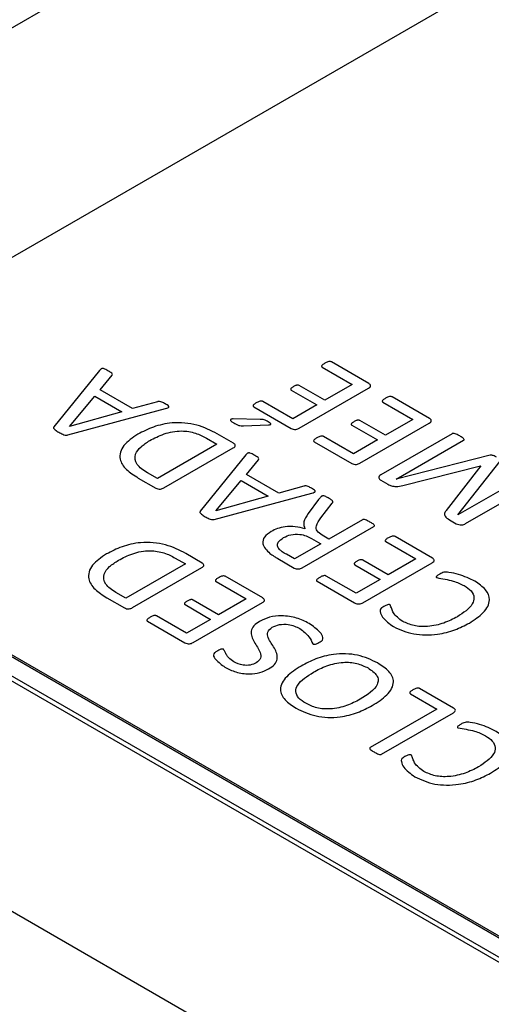
# Model space of a CAD drawing. Extents: x 1.4 to 30.7, y 3.6 to 20.4.
# Drawn here: x 22.8 to 22.9, y 19.9 to 20 of the extents above; entities that cross this region are included whole.
import ezdxf

# ---------------------------------------------------------------- set-up
doc = ezdxf.new("R2010")
doc.units = 0
doc.header["$MEASUREMENT"] = 0
doc.layers.get('0').update_dxf_attribs({"linetype": 'CONTINUOUS'})

msp = doc.modelspace()

# ---------------------------------------------------------------- linework, layer by layer
at = {"color": 7, "linetype": 'Continuous'}
for p, q in [((22.71524, 19.95295), (23.03393, 20.13693)), ((22.87445, 20.01436), (22.7507, 19.94293)), ((22.98063, 19.79975), (22.71524, 19.95295)), ((22.97785, 19.79813), (22.71523, 19.94974)), ((22.97884, 19.79823), (22.71621, 19.94984)), ((22.79915, 19.94921), (22.79312, 19.94172)), ((22.8287, 19.94965), (22.83268, 19.94735)), ((22.83489, 19.94747), (22.82992, 19.95034)), ((22.79923, 19.94662), (22.80083, 19.94857)), ((22.80353, 19.94414), (22.79923, 19.94662)), ((22.8246, 19.94659), (22.82798, 19.94464)), ((22.82565, 19.94154), (22.83485, 19.94685)), ((22.82904, 19.94525), (22.82566, 19.9472)), ((22.83268, 19.94735), (22.82904, 19.94525)), ((22.79518, 19.94178), (22.79853, 19.9458)), ((22.79853, 19.9458), (22.80213, 19.94372)), ((22.84293, 19.94283), (22.83796, 19.9457)), ((22.79494, 19.94066), (22.80791, 19.94414)), ((22.80683, 19.94506), (22.80353, 19.94414)), ((22.81961, 19.94439), (22.82458, 19.94152)), ((22.82479, 19.9428), (22.82081, 19.9451)), ((22.82798, 19.94464), (22.82479, 19.9428)), ((22.83674, 19.94501), (22.84071, 19.94271)), ((22.80213, 19.94372), (22.79519, 19.94177)), ((22.82047, 19.94272), (22.81687, 19.94278)), ((22.84071, 19.94271), (22.83707, 19.94061)), ((22.79519, 19.94177), (22.79518, 19.94178)), ((22.81826, 19.94186), (22.82155, 19.94198)), ((22.83264, 19.94195), (22.83601, 19.94)), ((22.83369, 19.9369), (22.84289, 19.94222)), ((22.83707, 19.94061), (22.8337, 19.94256)), ((22.81337, 19.94021), (22.81471, 19.93943)), ((22.81694, 19.93955), (22.81476, 19.9408)), ((22.83283, 19.93816), (22.82885, 19.94046)), ((22.84592, 19.94081), (22.83648, 19.93536)), ((22.81471, 19.93943), (22.80683, 19.93488)), ((22.80769, 19.93363), (22.81689, 19.93894)), ((22.82764, 19.93975), (22.83261, 19.93688)), ((22.83601, 19.94), (22.83283, 19.93816)), ((22.8385, 19.93478), (22.84744, 19.93994)), ((22.81856, 19.938), (22.81253, 19.93052)), ((22.85095, 19.93796), (22.83851, 19.93477)), ((22.81864, 19.93541), (22.82024, 19.93736)), ((22.8394, 19.93395), (22.8497, 19.93656)), ((22.84974, 19.93654), (22.84515, 19.93061)), ((22.84668, 19.93006), (22.85229, 19.93718)), ((22.8497, 19.93656), (22.84974, 19.93654)), ((22.8043, 19.93494), (22.80662, 19.9336)), ((22.80683, 19.93488), (22.80551, 19.93564)), ((22.82295, 19.93293), (22.81864, 19.93541)), ((22.85563, 19.93521), (22.84669, 19.93005)), ((22.68878, 19.93448), (22.95141, 19.78286)), ((22.81459, 19.93057), (22.81794, 19.93459)), ((22.81794, 19.93459), (22.82154, 19.93252)), ((22.82625, 19.93386), (22.82295, 19.93293)), ((22.83649, 19.93465), (22.83742, 19.93411)), ((22.83851, 19.93477), (22.8385, 19.93478)), ((22.8477, 19.92889), (22.85714, 19.93434)), ((22.7507, 19.93272), (22.94516, 19.82047)), ((22.7507, 19.93248), (22.94516, 19.82022)), ((22.81435, 19.92945), (22.82732, 19.93294)), ((22.82154, 19.93252), (22.8146, 19.93057)), ((22.82821, 19.93207), (22.82685, 19.93021)), ((22.82853, 19.92964), (22.83003, 19.93161)), ((22.8146, 19.93057), (22.81459, 19.93057)), ((22.84669, 19.93005), (22.84668, 19.93006)), ((22.82603, 19.92303), (22.83554, 19.92852)), ((22.83402, 19.92939), (22.82957, 19.92683)), ((22.84559, 19.92939), (22.84648, 19.92888)), ((22.82957, 19.92683), (22.82869, 19.92734)), ((22.84332, 19.92432), (22.83835, 19.92719)), ((22.82851, 19.92621), (22.82503, 19.9242)), ((22.82727, 19.92693), (22.82851, 19.92621)), ((22.83712, 19.9265), (22.8411, 19.9242)), ((22.81277, 19.92366), (22.8106, 19.92492)), ((22.82503, 19.9242), (22.82396, 19.92482)), ((22.81055, 19.92355), (22.80266, 19.91899)), ((22.80352, 19.91774), (22.81272, 19.92305)), ((22.80921, 19.92432), (22.81055, 19.92355)), ((22.8228, 19.92426), (22.82497, 19.923)), ((22.83302, 19.92343), (22.8364, 19.92149)), ((22.83407, 19.91839), (22.84327, 19.9237)), ((22.83746, 19.9221), (22.83409, 19.92405)), ((22.8411, 19.9242), (22.83746, 19.9221)), ((22.8208, 19.91903), (22.81583, 19.9219)), ((22.83321, 19.91965), (22.82924, 19.92194)), ((22.81461, 19.9212), (22.81859, 19.91891)), ((22.82803, 19.92124), (22.833, 19.91837)), ((22.8364, 19.92149), (22.83321, 19.91965)), ((22.80266, 19.91899), (22.80134, 19.91976)), ((22.80014, 19.91905), (22.80246, 19.91771)), ((22.81051, 19.91814), (22.81389, 19.91619)), ((22.81156, 19.9131), (22.82076, 19.91841)), ((22.81495, 19.91681), (22.81157, 19.91875)), ((22.81859, 19.91891), (22.81495, 19.91681)), ((22.8107, 19.91436), (22.80672, 19.91665)), ((22.80552, 19.91595), (22.81049, 19.91308)), ((22.81389, 19.91619), (22.8107, 19.91436)), ((22.84039, 19.90632), (22.84391, 19.90429)), ((22.84613, 19.90441), (22.84161, 19.90702)), ((22.84391, 19.90429), (22.83507, 19.89918)), ((22.83658, 19.89831), (22.84609, 19.90379))]:
    msp.add_line(p, q, dxfattribs=at)
for points, knots in [([(22.80027, 19.94917), (22.8001, 19.94928), (22.7999, 19.94941), (22.7996, 19.94947), (22.7995, 19.94947), (22.79941, 19.94944), (22.79927, 19.94936), (22.7992, 19.94928), (22.79915, 19.94921)], [0, 0, 0, 0, 0.4992014, 0.5619501, 0.6247886, 0.6872225, 0.7503878, 1, 1, 1, 1]), ([(22.80083, 19.94857), (22.80086, 19.94864), (22.80091, 19.94878), (22.8006, 19.94897), (22.8004, 19.94909), (22.80027, 19.94917)], [0, 0, 0, 0, 0.275341, 0.556806, 1, 1, 1, 1]), ([(22.82904, 19.95016), (22.82892, 19.95008), (22.82873, 19.94998), (22.82861, 19.94981), (22.82862, 19.94971), (22.82867, 19.94967), (22.8287, 19.94965)], [0, 0, 0, 0, 0.500835, 0.750299, 0.875471, 1, 1, 1, 1]), ([(22.82992, 19.95034), (22.82989, 19.95036), (22.82982, 19.95039), (22.82964, 19.9504), (22.82935, 19.95033), (22.82917, 19.95023), (22.82904, 19.95016)], [0, 0, 0, 0, 0.124989, 0.249817, 0.499525, 1, 1, 1, 1]), ([(22.82489, 19.94706), (22.82477, 19.94699), (22.82463, 19.94691), (22.82453, 19.94678), (22.82451, 19.94671), (22.82453, 19.94664), (22.82458, 19.9466), (22.8246, 19.94659)], [0, 0, 0, 0, 0.500041, 0.625176, 0.75012, 0.875469, 1, 1, 1, 1]), ([(22.82566, 19.9472), (22.82563, 19.94721), (22.82558, 19.94724), (22.82546, 19.94726), (22.82535, 19.94725), (22.82513, 19.9472), (22.825, 19.94712), (22.82489, 19.94706)], [0, 0, 0, 0, 0.1250433, 0.2499116, 0.3748777, 0.5000688, 1, 1, 1, 1]), ([(22.83485, 19.94685), (22.83493, 19.9469), (22.83508, 19.947), (22.83515, 19.94719), (22.83506, 19.94735), (22.83495, 19.94743), (22.83489, 19.94747)], [0, 0, 0, 0, 0.280311, 0.55811, 0.779148, 1, 1, 1, 1]), ([(22.83708, 19.94552), (22.83696, 19.94544), (22.83677, 19.94534), (22.83665, 19.94517), (22.83666, 19.94507), (22.83671, 19.94503), (22.83674, 19.94501)], [0, 0, 0, 0, 0.500835, 0.750299, 0.875471, 1, 1, 1, 1]), ([(22.83796, 19.9457), (22.83793, 19.94572), (22.83786, 19.94575), (22.83768, 19.94576), (22.83739, 19.94569), (22.8372, 19.94559), (22.83708, 19.94552)], [0, 0, 0, 0, 0.124989, 0.249817, 0.499525, 1, 1, 1, 1]), ([(22.80787, 19.94478), (22.80773, 19.94487), (22.80751, 19.94499), (22.80719, 19.9451), (22.80698, 19.9451), (22.80688, 19.94507), (22.80683, 19.94506)], [0, 0, 0, 0, 0.500973, 0.749869, 0.8746765, 1, 1, 1, 1]), ([(22.80791, 19.94414), (22.80803, 19.94417), (22.8082, 19.94422), (22.80835, 19.94432), (22.80837, 19.94439), (22.80827, 19.94457), (22.80806, 19.94468), (22.80787, 19.94478)], [0, 0, 0, 0, 0.250317, 0.375149, 0.437843, 0.500538, 1, 1, 1, 1]), ([(22.81995, 19.94491), (22.81983, 19.94483), (22.81966, 19.94472), (22.8195, 19.94456), (22.81953, 19.94445), (22.81958, 19.94441), (22.81961, 19.94439)], [0, 0, 0, 0, 0.500554, 0.750202, 0.875503, 1, 1, 1, 1]), ([(22.82081, 19.9451), (22.82078, 19.94511), (22.82071, 19.94514), (22.82054, 19.94515), (22.82026, 19.94507), (22.82008, 19.94497), (22.81995, 19.94491)], [0, 0, 0, 0, 0.125042, 0.249896, 0.499267, 1, 1, 1, 1]), ([(22.81687, 19.94278), (22.81682, 19.94278), (22.81671, 19.94277), (22.81659, 19.94273), (22.81654, 19.94269), (22.81652, 19.94264), (22.81655, 19.94255), (22.81669, 19.94241), (22.81686, 19.9423), (22.81697, 19.94224)], [0, 0, 0, 0, 0.1248997, 0.249995, 0.296249, 0.3438622, 0.437933, 0.6253504, 1, 1, 1, 1]), ([(22.82154, 19.9424), (22.82137, 19.9425), (22.82108, 19.94268), (22.82066, 19.94271), (22.82047, 19.94272)], [0, 0, 0, 0, 0.561838, 1, 1, 1, 1]), ([(22.84289, 19.94222), (22.84296, 19.94226), (22.84312, 19.94236), (22.84318, 19.94255), (22.8431, 19.94271), (22.84299, 19.94279), (22.84293, 19.94283)], [0, 0, 0, 0, 0.280311, 0.55811, 0.779148, 1, 1, 1, 1]), ([(22.79312, 19.94172), (22.7931, 19.94169), (22.79305, 19.94162), (22.79309, 19.94147), (22.79334, 19.94127), (22.7936, 19.94111), (22.79378, 19.94101)], [0, 0, 0, 0, 0.125055, 0.249698, 0.499186, 1, 1, 1, 1]), ([(22.81476, 19.9408), (22.81392, 19.94124), (22.81224, 19.94211), (22.80895, 19.94242), (22.80622, 19.94177), (22.80491, 19.94109), (22.80425, 19.94075)], [0, 0, 0, 0, 0.280679, 0.558648, 0.778907, 1, 1, 1, 1]), ([(22.81697, 19.94224), (22.81717, 19.94212), (22.81745, 19.94195), (22.81792, 19.94185), (22.81815, 19.94185), (22.81826, 19.94186)], [0, 0, 0, 0, 0.559931, 0.77981, 1, 1, 1, 1]), ([(22.82155, 19.94198), (22.82165, 19.94199), (22.82175, 19.942), (22.82185, 19.94204), (22.82188, 19.94207), (22.82189, 19.9421), (22.82188, 19.94215), (22.82177, 19.94227), (22.82163, 19.94235), (22.82154, 19.9424)], [0, 0, 0, 0, 0.248885, 0.296087, 0.343234, 0.390548, 0.437338, 0.624772, 1, 1, 1, 1]), ([(22.82458, 19.94152), (22.82467, 19.94148), (22.82485, 19.9414), (22.82518, 19.94137), (22.82545, 19.94144), (22.82559, 19.94151), (22.82565, 19.94154)], [0, 0, 0, 0, 0.279747, 0.559664, 0.77988, 1, 1, 1, 1]), ([(22.83292, 19.94242), (22.83281, 19.94235), (22.83267, 19.94227), (22.83257, 19.94214), (22.83255, 19.94207), (22.83256, 19.942), (22.83261, 19.94196), (22.83264, 19.94195)], [0, 0, 0, 0, 0.500041, 0.625176, 0.75012, 0.875469, 1, 1, 1, 1]), ([(22.8337, 19.94256), (22.83367, 19.94257), (22.83361, 19.9426), (22.8335, 19.94262), (22.83338, 19.94261), (22.83317, 19.94256), (22.83303, 19.94248), (22.83292, 19.94242)], [0, 0, 0, 0, 0.125043, 0.249912, 0.374878, 0.500069, 1, 1, 1, 1]), ([(22.79378, 19.94101), (22.79394, 19.94092), (22.79419, 19.94078), (22.79453, 19.94064), (22.79477, 19.94062), (22.79488, 19.94065), (22.79494, 19.94066)], [0, 0, 0, 0, 0.500726, 0.750294, 0.874887, 1, 1, 1, 1]), ([(22.80425, 19.94075), (22.80355, 19.94027), (22.80214, 19.93934), (22.80162, 19.93754), (22.8026, 19.93602), (22.80373, 19.9353), (22.8043, 19.93494)], [0, 0, 0, 0, 0.280439, 0.558893, 0.778999, 1, 1, 1, 1]), ([(22.80583, 19.93991), (22.80643, 19.94022), (22.80762, 19.94086), (22.80987, 19.94131), (22.81196, 19.94096), (22.8129, 19.94046), (22.81337, 19.94021)], [0, 0, 0, 0, 0.2811495, 0.5598471, 0.7791642, 1, 1, 1, 1]), ([(22.82799, 19.94027), (22.82787, 19.94019), (22.82769, 19.94008), (22.82754, 19.93992), (22.82756, 19.93981), (22.82762, 19.93977), (22.82764, 19.93975)], [0, 0, 0, 0, 0.500554, 0.750202, 0.875503, 1, 1, 1, 1]), ([(22.82885, 19.94046), (22.82882, 19.94047), (22.82875, 19.9405), (22.82857, 19.94051), (22.8283, 19.94043), (22.82811, 19.94033), (22.82799, 19.94027)], [0, 0, 0, 0, 0.125042, 0.249896, 0.499267, 1, 1, 1, 1]), ([(22.84694, 19.94052), (22.84679, 19.9406), (22.84656, 19.94072), (22.84626, 19.94084), (22.84608, 19.94086), (22.84598, 19.94084), (22.84594, 19.94082), (22.84592, 19.94081)], [0, 0, 0, 0, 0.500231, 0.750372, 0.874734, 0.937313, 1, 1, 1, 1]), ([(22.84744, 19.93994), (22.84747, 19.93996), (22.84752, 19.94), (22.84751, 19.94006), (22.84747, 19.94015), (22.84728, 19.94031), (22.84707, 19.94043), (22.84694, 19.94052)], [0, 0, 0, 0, 0.124265, 0.186798, 0.249719, 0.499701, 1, 1, 1, 1]), ([(22.80551, 19.93564), (22.80498, 19.93599), (22.80392, 19.93668), (22.80375, 19.93803), (22.80459, 19.93911), (22.80541, 19.93964), (22.80583, 19.93991)], [0, 0, 0, 0, 0.280193, 0.558374, 0.778818, 1, 1, 1, 1]), ([(22.81689, 19.93894), (22.81696, 19.93898), (22.81712, 19.93908), (22.81719, 19.93927), (22.8171, 19.93943), (22.81699, 19.93951), (22.81694, 19.93955)], [0, 0, 0, 0, 0.280329, 0.557938, 0.779095, 1, 1, 1, 1]), ([(22.81968, 19.93796), (22.81951, 19.93808), (22.81931, 19.93821), (22.81901, 19.93827), (22.81891, 19.93826), (22.81882, 19.93824), (22.81869, 19.93816), (22.81861, 19.93807), (22.81856, 19.938)], [0, 0, 0, 0, 0.499201, 0.56195, 0.624789, 0.687223, 0.750388, 1, 1, 1, 1]), ([(22.82024, 19.93736), (22.82027, 19.93743), (22.82032, 19.93757), (22.82001, 19.93776), (22.81981, 19.93789), (22.81968, 19.93796)], [0, 0, 0, 0, 0.275341, 0.556806, 1, 1, 1, 1]), ([(22.85183, 19.93769), (22.85169, 19.93777), (22.8515, 19.93788), (22.85118, 19.93798), (22.85103, 19.93797), (22.85095, 19.93796)], [0, 0, 0, 0, 0.561475, 0.781508, 1, 1, 1, 1]), ([(22.83261, 19.93688), (22.8327, 19.93684), (22.83288, 19.93676), (22.83322, 19.93673), (22.83349, 19.9368), (22.83362, 19.93687), (22.83369, 19.9369)], [0, 0, 0, 0, 0.2797473, 0.5596641, 0.7798799, 1, 1, 1, 1]), ([(22.83648, 19.93536), (22.83639, 19.93531), (22.83623, 19.93519), (22.83616, 19.93497), (22.83628, 19.93478), (22.83642, 19.93469), (22.83649, 19.93465)], [0, 0, 0, 0, 0.279936, 0.558958, 0.779014, 1, 1, 1, 1]), ([(22.80662, 19.9336), (22.80671, 19.93356), (22.80689, 19.93348), (22.80722, 19.93345), (22.80749, 19.93352), (22.80762, 19.93359), (22.80769, 19.93363)], [0, 0, 0, 0, 0.279878, 0.559556, 0.779639, 1, 1, 1, 1]), ([(22.82728, 19.93358), (22.82714, 19.93366), (22.82692, 19.93379), (22.8266, 19.93389), (22.82639, 19.93389), (22.82629, 19.93387), (22.82625, 19.93386)], [0, 0, 0, 0, 0.500973, 0.749869, 0.874677, 1, 1, 1, 1]), ([(22.82732, 19.93294), (22.82744, 19.93297), (22.82761, 19.93301), (22.82776, 19.93311), (22.82778, 19.93319), (22.82768, 19.93336), (22.82747, 19.93348), (22.82728, 19.93358)], [0, 0, 0, 0, 0.2503175, 0.3751486, 0.4378431, 0.5005384, 1, 1, 1, 1]), ([(22.83742, 19.93411), (22.83757, 19.93403), (22.83787, 19.93387), (22.83861, 19.93378), (22.8391, 19.93389), (22.8394, 19.93395)], [0, 0, 0, 0, 0.2807867, 0.5598639, 1, 1, 1, 1]), ([(22.82862, 19.93251), (22.82853, 19.93243), (22.82837, 19.93229), (22.82826, 19.93214), (22.82821, 19.93207)], [0, 0, 0, 0, 0.559158, 1, 1, 1, 1]), ([(22.82961, 19.93223), (22.82946, 19.93231), (22.82925, 19.93243), (22.82897, 19.93255), (22.82882, 19.93257), (22.82872, 19.93256), (22.82866, 19.93253), (22.82862, 19.93251)], [0, 0, 0, 0, 0.500495, 0.750244, 0.813039, 0.875587, 1, 1, 1, 1]), ([(22.83003, 19.93161), (22.83008, 19.93167), (22.83018, 19.9318), (22.82995, 19.93203), (22.82974, 19.93216), (22.82961, 19.93223)], [0, 0, 0, 0, 0.278537, 0.557567, 1, 1, 1, 1]), ([(22.81253, 19.93052), (22.81251, 19.93048), (22.81246, 19.93042), (22.8125, 19.93027), (22.81275, 19.93006), (22.81301, 19.92991), (22.81319, 19.92981)], [0, 0, 0, 0, 0.1250552, 0.2496978, 0.499186, 1, 1, 1, 1]), ([(22.81319, 19.92981), (22.81335, 19.92971), (22.8136, 19.92957), (22.81394, 19.92943), (22.81419, 19.92942), (22.8143, 19.92944), (22.81435, 19.92945)], [0, 0, 0, 0, 0.5007261, 0.7502938, 0.8748873, 1, 1, 1, 1]), ([(22.82685, 19.93021), (22.82658, 19.92985), (22.82609, 19.9292), (22.8263, 19.92851), (22.8264, 19.92821)], [0, 0, 0, 0, 0.5621728, 1, 1, 1, 1]), ([(22.82869, 19.92734), (22.82843, 19.92752), (22.82791, 19.92788), (22.82785, 19.92876), (22.82827, 19.9293), (22.82853, 19.92964)], [0, 0, 0, 0, 0.279352, 0.558392, 1, 1, 1, 1]), ([(22.84515, 19.93061), (22.84506, 19.93049), (22.84488, 19.93026), (22.84496, 19.92979), (22.84535, 19.92954), (22.84559, 19.92939)], [0, 0, 0, 0, 0.281167, 0.560331, 1, 1, 1, 1]), ([(22.8264, 19.92821), (22.82598, 19.92831), (22.82514, 19.92851), (22.82384, 19.92851), (22.82273, 19.92826), (22.8222, 19.92798), (22.82194, 19.92784)], [0, 0, 0, 0, 0.280426, 0.559869, 0.779729, 1, 1, 1, 1]), ([(22.83503, 19.9291), (22.83488, 19.92918), (22.83466, 19.9293), (22.83436, 19.92942), (22.83418, 19.92944), (22.83408, 19.92942), (22.83404, 19.9294), (22.83402, 19.92939)], [0, 0, 0, 0, 0.500274, 0.750346, 0.87476, 0.9373, 1, 1, 1, 1]), ([(22.83554, 19.92852), (22.83557, 19.92854), (22.83562, 19.92858), (22.83562, 19.92864), (22.83557, 19.92873), (22.83538, 19.92889), (22.83517, 19.92902), (22.83503, 19.9291)], [0, 0, 0, 0, 0.12424, 0.186778, 0.249694, 0.499709, 1, 1, 1, 1]), ([(22.84648, 19.92888), (22.84658, 19.92883), (22.84678, 19.92874), (22.84715, 19.9287), (22.84748, 19.92877), (22.84763, 19.92885), (22.8477, 19.92889)], [0, 0, 0, 0, 0.279812, 0.55945, 0.779389, 1, 1, 1, 1]), ([(22.82194, 19.92784), (22.8216, 19.92761), (22.82093, 19.92715), (22.82066, 19.92603), (22.82134, 19.92535), (22.82175, 19.92493)], [0, 0, 0, 0, 0.280808, 0.560727, 1, 1, 1, 1]), ([(22.82304, 19.92547), (22.82292, 19.92562), (22.82269, 19.92592), (22.82282, 19.92652), (22.82329, 19.92684), (22.82358, 19.92704)], [0, 0, 0, 0, 0.2808155, 0.5604428, 1, 1, 1, 1]), ([(22.82358, 19.92704), (22.82388, 19.92719), (22.82449, 19.92748), (22.82565, 19.92752), (22.82659, 19.92729), (22.82705, 19.92705), (22.82727, 19.92693)], [0, 0, 0, 0, 0.280212, 0.558533, 0.778953, 1, 1, 1, 1]), ([(22.83747, 19.927), (22.83734, 19.92693), (22.83716, 19.92683), (22.83703, 19.92666), (22.83705, 19.92656), (22.8371, 19.92652), (22.83712, 19.9265)], [0, 0, 0, 0, 0.500835, 0.750299, 0.875471, 1, 1, 1, 1]), ([(22.83835, 19.92719), (22.83831, 19.92721), (22.83824, 19.92724), (22.83806, 19.92725), (22.83778, 19.92718), (22.83759, 19.92707), (22.83747, 19.927)], [0, 0, 0, 0, 0.124989, 0.249817, 0.499525, 1, 1, 1, 1]), ([(22.8106, 19.92492), (22.80976, 19.92536), (22.80808, 19.92623), (22.80479, 19.92654), (22.80205, 19.92589), (22.80074, 19.9252), (22.80009, 19.92486)], [0, 0, 0, 0, 0.280679, 0.558648, 0.778907, 1, 1, 1, 1]), ([(22.80009, 19.92486), (22.79938, 19.92439), (22.79798, 19.92345), (22.79746, 19.92166), (22.79844, 19.92013), (22.79957, 19.91941), (22.80014, 19.91905)], [0, 0, 0, 0, 0.280439, 0.558893, 0.778999, 1, 1, 1, 1]), ([(22.80166, 19.92402), (22.80226, 19.92434), (22.80345, 19.92497), (22.8057, 19.92542), (22.8078, 19.92507), (22.80874, 19.92457), (22.80921, 19.92432)], [0, 0, 0, 0, 0.28115, 0.559847, 0.779164, 1, 1, 1, 1]), ([(22.82175, 19.92493), (22.82194, 19.9248), (22.82227, 19.92457), (22.82264, 19.92435), (22.8228, 19.92426)], [0, 0, 0, 0, 0.560025, 1, 1, 1, 1]), ([(22.82396, 19.92482), (22.82376, 19.92493), (22.82341, 19.92513), (22.82315, 19.92536), (22.82304, 19.92547)], [0, 0, 0, 0, 0.560331, 1, 1, 1, 1]), ([(22.80134, 19.91976), (22.80081, 19.9201), (22.79976, 19.92079), (22.79958, 19.92214), (22.80042, 19.92322), (22.80125, 19.92375), (22.80166, 19.92402)], [0, 0, 0, 0, 0.280193, 0.558374, 0.778818, 1, 1, 1, 1]), ([(22.81272, 19.92305), (22.8128, 19.9231), (22.81295, 19.92319), (22.81302, 19.92338), (22.81294, 19.92354), (22.81283, 19.92362), (22.81277, 19.92366)], [0, 0, 0, 0, 0.280329, 0.557938, 0.779095, 1, 1, 1, 1]), ([(22.83331, 19.9239), (22.8332, 19.92384), (22.83305, 19.92376), (22.83295, 19.92363), (22.83293, 19.92356), (22.83295, 19.92349), (22.833, 19.92345), (22.83302, 19.92343)], [0, 0, 0, 0, 0.500041, 0.625176, 0.75012, 0.875469, 1, 1, 1, 1]), ([(22.83409, 19.92405), (22.83406, 19.92406), (22.834, 19.92409), (22.83388, 19.92411), (22.83377, 19.9241), (22.83356, 19.92405), (22.83342, 19.92397), (22.83331, 19.9239)], [0, 0, 0, 0, 0.125043, 0.249912, 0.374878, 0.500069, 1, 1, 1, 1]), ([(22.84327, 19.9237), (22.84335, 19.92375), (22.84351, 19.92385), (22.84357, 19.92404), (22.84349, 19.9242), (22.84337, 19.92428), (22.84332, 19.92432)], [0, 0, 0, 0, 0.280311, 0.55811, 0.779148, 1, 1, 1, 1]), ([(22.81583, 19.9219), (22.8158, 19.92191), (22.81573, 19.92194), (22.81555, 19.92196), (22.81526, 19.92189), (22.81508, 19.92178), (22.81495, 19.92171)], [0, 0, 0, 0, 0.124989, 0.249817, 0.499525, 1, 1, 1, 1]), ([(22.82497, 19.923), (22.82506, 19.92296), (22.82524, 19.92289), (22.82557, 19.92286), (22.82584, 19.92293), (22.82597, 19.923), (22.82603, 19.92303)], [0, 0, 0, 0, 0.279937, 0.559649, 0.779544, 1, 1, 1, 1]), ([(22.82837, 19.92176), (22.82826, 19.92168), (22.82808, 19.92157), (22.82793, 19.92141), (22.82795, 19.9213), (22.828, 19.92126), (22.82803, 19.92124)], [0, 0, 0, 0, 0.500554, 0.750202, 0.875503, 1, 1, 1, 1]), ([(22.82924, 19.92194), (22.8292, 19.92196), (22.82913, 19.92199), (22.82896, 19.922), (22.82869, 19.92192), (22.8285, 19.92182), (22.82837, 19.92176)], [0, 0, 0, 0, 0.125042, 0.249896, 0.499267, 1, 1, 1, 1]), ([(22.8443, 19.9222), (22.84418, 19.92213), (22.844, 19.92202), (22.84384, 19.92189), (22.84381, 19.92182), (22.84382, 19.92177), (22.84386, 19.92174), (22.84389, 19.92172)], [0, 0, 0, 0, 0.500713, 0.750449, 0.812974, 0.87564, 1, 1, 1, 1]), ([(22.84895, 19.92124), (22.84826, 19.92158), (22.84722, 19.92209), (22.84583, 19.92238), (22.84517, 19.92247), (22.8447, 19.92244), (22.84446, 19.92229), (22.8443, 19.9222)], [0, 0, 0, 0, 0.499798, 0.750284, 0.812981, 0.875172, 1, 1, 1, 1]), ([(22.81495, 19.92171), (22.81483, 19.92164), (22.81464, 19.92153), (22.81452, 19.92137), (22.81453, 19.92126), (22.81458, 19.92122), (22.81461, 19.9212)], [0, 0, 0, 0, 0.500835, 0.750299, 0.875471, 1, 1, 1, 1]), ([(22.84389, 19.92172), (22.84425, 19.92165), (22.84499, 19.92152), (22.8463, 19.92126), (22.84707, 19.92089), (22.84754, 19.92066)], [0, 0, 0, 0, 0.279276, 0.560161, 1, 1, 1, 1]), ([(22.84754, 19.92066), (22.84787, 19.92044), (22.84854, 19.91999), (22.84893, 19.91911), (22.84856, 19.91782), (22.84742, 19.91706), (22.84662, 19.91653)], [0, 0, 0, 0, 0.187208, 0.373902, 0.560799, 1, 1, 1, 1]), ([(22.84821, 19.9157), (22.84889, 19.91614), (22.85025, 19.91702), (22.8511, 19.91865), (22.85052, 19.92018), (22.84947, 19.92089), (22.84895, 19.92124)], [0, 0, 0, 0, 0.28083, 0.560002, 0.779628, 1, 1, 1, 1]), ([(22.8108, 19.91861), (22.81068, 19.91855), (22.81054, 19.91846), (22.81044, 19.91834), (22.81042, 19.91827), (22.81044, 19.9182), (22.81049, 19.91816), (22.81051, 19.91814)], [0, 0, 0, 0, 0.500041, 0.625176, 0.75012, 0.875469, 1, 1, 1, 1]), ([(22.81157, 19.91875), (22.81154, 19.91877), (22.81149, 19.9188), (22.81137, 19.91882), (22.81126, 19.91881), (22.81104, 19.91875), (22.81091, 19.91867), (22.8108, 19.91861)], [0, 0, 0, 0, 0.125043, 0.249912, 0.374878, 0.500069, 1, 1, 1, 1]), ([(22.82076, 19.91841), (22.82084, 19.91846), (22.82099, 19.91856), (22.82106, 19.91874), (22.82097, 19.91891), (22.82086, 19.91899), (22.8208, 19.91903)], [0, 0, 0, 0, 0.280311, 0.55811, 0.779148, 1, 1, 1, 1]), ([(22.833, 19.91837), (22.83309, 19.91833), (22.83327, 19.91825), (22.8336, 19.91822), (22.83388, 19.91829), (22.83401, 19.91836), (22.83407, 19.91839)], [0, 0, 0, 0, 0.279747, 0.559664, 0.77988, 1, 1, 1, 1]), ([(22.83686, 19.9179), (22.83668, 19.91779), (22.83635, 19.91761), (22.83637, 19.91707), (22.83678, 19.91623), (22.8376, 19.91563), (22.83815, 19.91522)], [0, 0, 0, 0, 0.139857, 0.249879, 0.50043, 1, 1, 1, 1]), ([(22.83771, 19.9181), (22.83768, 19.91812), (22.83761, 19.91815), (22.83743, 19.91815), (22.83717, 19.91806), (22.83698, 19.91797), (22.83686, 19.9179)], [0, 0, 0, 0, 0.124593, 0.249481, 0.499538, 1, 1, 1, 1]), ([(22.83937, 19.91592), (22.83888, 19.91628), (22.83819, 19.91679), (22.83793, 19.91759), (22.83778, 19.91793), (22.83771, 19.9181)], [0, 0, 0, 0, 0.558927, 0.780661, 1, 1, 1, 1]), ([(22.80246, 19.91771), (22.80255, 19.91767), (22.80273, 19.91759), (22.80306, 19.91757), (22.80333, 19.91764), (22.80346, 19.91771), (22.80352, 19.91774)], [0, 0, 0, 0, 0.279878, 0.559556, 0.779639, 1, 1, 1, 1]), ([(22.80672, 19.91665), (22.80669, 19.91667), (22.80662, 19.9167), (22.80645, 19.91671), (22.80617, 19.91663), (22.80599, 19.91653), (22.80586, 19.91646)], [0, 0, 0, 0, 0.125042, 0.249896, 0.499267, 1, 1, 1, 1]), ([(22.82696, 19.91565), (22.82644, 19.91591), (22.82539, 19.91643), (22.82346, 19.91673), (22.82166, 19.91653), (22.82082, 19.91613), (22.82039, 19.91592)], [0, 0, 0, 0, 0.280645, 0.559954, 0.77983, 1, 1, 1, 1]), ([(22.84662, 19.91653), (22.84605, 19.91624), (22.8449, 19.91564), (22.84287, 19.91517), (22.8408, 19.91526), (22.83985, 19.9157), (22.83937, 19.91592)], [0, 0, 0, 0, 0.281077, 0.560985, 0.780352, 1, 1, 1, 1]), ([(22.80586, 19.91646), (22.80574, 19.91639), (22.80557, 19.91628), (22.80541, 19.91611), (22.80544, 19.91601), (22.80549, 19.91597), (22.80552, 19.91595)], [0, 0, 0, 0, 0.500554, 0.750202, 0.875503, 1, 1, 1, 1]), ([(22.82039, 19.91592), (22.82011, 19.91574), (22.81955, 19.91536), (22.8191, 19.91439), (22.81962, 19.91316), (22.82043, 19.91206), (22.82069, 19.91103), (22.82019, 19.91062), (22.81995, 19.91041)], [0, 0, 0, 0, 0.125236, 0.2503675, 0.5000033, 0.7513534, 0.8763916, 1, 1, 1, 1]), ([(22.82206, 19.91514), (22.82237, 19.91528), (22.82299, 19.91556), (22.82413, 19.91555), (22.82504, 19.91531), (22.8255, 19.91508), (22.82573, 19.91496)], [0, 0, 0, 0, 0.279393, 0.558084, 0.778853, 1, 1, 1, 1]), ([(22.82833, 19.91315), (22.82848, 19.91324), (22.82878, 19.91341), (22.82884, 19.91392), (22.82827, 19.91471), (22.82748, 19.91527), (22.82696, 19.91565)], [0, 0, 0, 0, 0.125471, 0.248682, 0.499471, 1, 1, 1, 1]), ([(22.83815, 19.91522), (22.839, 19.91484), (22.84069, 19.91407), (22.84383, 19.91409), (22.84635, 19.91473), (22.84759, 19.91538), (22.84821, 19.9157)], [0, 0, 0, 0, 0.279357, 0.558074, 0.778812, 1, 1, 1, 1]), ([(22.82159, 19.90961), (22.82187, 19.9098), (22.82244, 19.91017), (22.8229, 19.91115), (22.82242, 19.91239), (22.82158, 19.91349), (22.82132, 19.91452), (22.82181, 19.91493), (22.82206, 19.91514)], [0, 0, 0, 0, 0.125262, 0.250462, 0.500028, 0.751396, 0.876426, 1, 1, 1, 1]), ([(22.82573, 19.91496), (22.82618, 19.91462), (22.82698, 19.914), (22.8273, 19.91325), (22.82743, 19.91292)], [0, 0, 0, 0, 0.559204, 1, 1, 1, 1]), ([(22.81049, 19.91308), (22.81058, 19.91304), (22.81076, 19.91296), (22.81109, 19.91293), (22.81136, 19.913), (22.8115, 19.91307), (22.81156, 19.9131)], [0, 0, 0, 0, 0.279747, 0.559664, 0.77988, 1, 1, 1, 1]), ([(22.82743, 19.91292), (22.82747, 19.91291), (22.82754, 19.91287), (22.82773, 19.91288), (22.828, 19.91297), (22.8282, 19.91308), (22.82833, 19.91315)], [0, 0, 0, 0, 0.124684, 0.249468, 0.498985, 1, 1, 1, 1]), ([(22.81478, 19.91198), (22.81465, 19.91191), (22.81439, 19.91177), (22.81419, 19.91135), (22.81472, 19.91066), (22.81536, 19.91017), (22.81579, 19.90984)], [0, 0, 0, 0, 0.125741, 0.248386, 0.499164, 1, 1, 1, 1]), ([(22.81561, 19.91222), (22.81559, 19.91223), (22.81556, 19.91225), (22.81548, 19.91226), (22.81533, 19.91225), (22.81509, 19.91215), (22.8149, 19.91205), (22.81478, 19.91198)], [0, 0, 0, 0, 0.062887, 0.124972, 0.24972, 0.499741, 1, 1, 1, 1]), ([(22.81697, 19.91056), (22.81673, 19.91072), (22.81634, 19.91099), (22.81601, 19.91144), (22.81584, 19.91184), (22.81569, 19.91209), (22.81561, 19.91222)], [0, 0, 0, 0, 0.339807, 0.560413, 0.781046, 1, 1, 1, 1]), ([(22.83605, 19.9104), (22.83521, 19.91081), (22.83353, 19.91162), (22.83033, 19.91168), (22.82779, 19.91099), (22.82653, 19.91033), (22.8259, 19.91)], [0, 0, 0, 0, 0.2798834, 0.5580184, 0.7787078, 1, 1, 1, 1]), ([(22.81995, 19.91041), (22.8197, 19.9103), (22.81919, 19.91007), (22.81799, 19.91008), (22.81735, 19.91038), (22.81697, 19.91056)], [0, 0, 0, 0, 0.280674, 0.56053, 1, 1, 1, 1]), ([(22.8259, 19.91), (22.8252, 19.90955), (22.82381, 19.90867), (22.82288, 19.907), (22.82361, 19.90546), (22.82469, 19.90475), (22.82523, 19.90439)], [0, 0, 0, 0, 0.281063, 0.55978, 0.779367, 1, 1, 1, 1]), ([(22.82752, 19.90918), (22.82809, 19.90948), (22.82923, 19.91009), (22.83129, 19.91058), (22.83336, 19.91043), (22.8343, 19.90997), (22.83477, 19.90974)], [0, 0, 0, 0, 0.281183, 0.560583, 0.779961, 1, 1, 1, 1]), ([(22.83533, 19.90476), (22.83603, 19.9052), (22.83745, 19.90609), (22.83842, 19.90777), (22.8377, 19.90933), (22.8366, 19.91004), (22.83605, 19.9104)], [0, 0, 0, 0, 0.2811197, 0.5597788, 0.7793228, 1, 1, 1, 1]), ([(22.81579, 19.90984), (22.81625, 19.90961), (22.81718, 19.90915), (22.81889, 19.90888), (22.82048, 19.90907), (22.82122, 19.90943), (22.82159, 19.90961)], [0, 0, 0, 0, 0.280629, 0.559892, 0.779737, 1, 1, 1, 1]), ([(22.82652, 19.90505), (22.82618, 19.90527), (22.82549, 19.90571), (22.82507, 19.9066), (22.82551, 19.9079), (22.82669, 19.90865), (22.82752, 19.90918)], [0, 0, 0, 0, 0.187207, 0.37373, 0.56042, 1, 1, 1, 1]), ([(22.83477, 19.90974), (22.83523, 19.90943), (22.83592, 19.90897), (22.83617, 19.90816), (22.8359, 19.90696), (22.83469, 19.90619), (22.83372, 19.90558)], [0, 0, 0, 0, 0.250091, 0.375732, 0.501353, 1, 1, 1, 1]), ([(22.84072, 19.90682), (22.8406, 19.90675), (22.84042, 19.90665), (22.8403, 19.90649), (22.84031, 19.90638), (22.84036, 19.90634), (22.84039, 19.90632)], [0, 0, 0, 0, 0.501035, 0.750177, 0.875594, 1, 1, 1, 1]), ([(22.84161, 19.90702), (22.84158, 19.90703), (22.84151, 19.90707), (22.84133, 19.90707), (22.84104, 19.907), (22.84085, 19.90689), (22.84072, 19.90682)], [0, 0, 0, 0, 0.125164, 0.249765, 0.499086, 1, 1, 1, 1]), ([(22.82523, 19.90439), (22.82606, 19.90399), (22.82772, 19.90319), (22.83091, 19.9031), (22.83344, 19.90378), (22.8347, 19.90443), (22.83533, 19.90476)], [0, 0, 0, 0, 0.279894, 0.558126, 0.7787699, 1, 1, 1, 1]), ([(22.83372, 19.90558), (22.83315, 19.90528), (22.83202, 19.90469), (22.82997, 19.90422), (22.82792, 19.90436), (22.82699, 19.90482), (22.82652, 19.90505)], [0, 0, 0, 0, 0.281172, 0.560501, 0.779976, 1, 1, 1, 1]), ([(22.84609, 19.90379), (22.84616, 19.90384), (22.84632, 19.90394), (22.84638, 19.90412), (22.8463, 19.90429), (22.84619, 19.90437), (22.84613, 19.90441)], [0, 0, 0, 0, 0.280319, 0.557938, 0.779088, 1, 1, 1, 1]), ([(22.84711, 19.90228), (22.84699, 19.90221), (22.84681, 19.90211), (22.84666, 19.90197), (22.84662, 19.9019), (22.84663, 19.90185), (22.84667, 19.90182), (22.8467, 19.9018)], [0, 0, 0, 0, 0.500713, 0.750449, 0.812974, 0.87564, 1, 1, 1, 1]), ([(22.85176, 19.90133), (22.85107, 19.90167), (22.85003, 19.90218), (22.84864, 19.90247), (22.84798, 19.90256), (22.84752, 19.90253), (22.84727, 19.90238), (22.84711, 19.90228)], [0, 0, 0, 0, 0.499798, 0.750284, 0.812981, 0.875172, 1, 1, 1, 1]), ([(22.8467, 19.9018), (22.84706, 19.90174), (22.8478, 19.90161), (22.84912, 19.90135), (22.84988, 19.90098), (22.85035, 19.90075)], [0, 0, 0, 0, 0.279276, 0.560161, 1, 1, 1, 1]), ([(22.85102, 19.89579), (22.8517, 19.89623), (22.85306, 19.89711), (22.85391, 19.89874), (22.85333, 19.90027), (22.85229, 19.90098), (22.85176, 19.90133)], [0, 0, 0, 0, 0.28083, 0.560002, 0.779628, 1, 1, 1, 1]), ([(22.85035, 19.90075), (22.85068, 19.90052), (22.85135, 19.90008), (22.85175, 19.8992), (22.85138, 19.89791), (22.85024, 19.89715), (22.84944, 19.89662)], [0, 0, 0, 0, 0.187208, 0.3739017, 0.5607988, 1, 1, 1, 1]), ([(22.83507, 19.89918), (22.83504, 19.89916), (22.83499, 19.89912), (22.83499, 19.89906), (22.83503, 19.89897), (22.83522, 19.89881), (22.83543, 19.89868), (22.83557, 19.8986)], [0, 0, 0, 0, 0.12411, 0.186872, 0.249339, 0.499612, 1, 1, 1, 1]), ([(22.83557, 19.8986), (22.83572, 19.89852), (22.83595, 19.8984), (22.83623, 19.89829), (22.83637, 19.89826), (22.83648, 19.89826), (22.83654, 19.89829), (22.83658, 19.89831)], [0, 0, 0, 0, 0.500375, 0.750467, 0.813183, 0.875814, 1, 1, 1, 1]), ([(22.84052, 19.89819), (22.84049, 19.8982), (22.84042, 19.89824), (22.84024, 19.89823), (22.83998, 19.89815), (22.83979, 19.89805), (22.83967, 19.89799)], [0, 0, 0, 0, 0.124593, 0.249481, 0.499538, 1, 1, 1, 1]), ([(22.83967, 19.89799), (22.83949, 19.89788), (22.83917, 19.89769), (22.83918, 19.89716), (22.83959, 19.89632), (22.84041, 19.89571), (22.84096, 19.89531)], [0, 0, 0, 0, 0.139857, 0.249879, 0.50043, 1, 1, 1, 1]), ([(22.84218, 19.89601), (22.84169, 19.89637), (22.841, 19.89688), (22.84074, 19.89767), (22.8406, 19.89802), (22.84052, 19.89819)], [0, 0, 0, 0, 0.558927, 0.7806613, 1, 1, 1, 1]), ([(22.84096, 19.89531), (22.84181, 19.89492), (22.8435, 19.89415), (22.84664, 19.89418), (22.84916, 19.89482), (22.8504, 19.89546), (22.85102, 19.89579)], [0, 0, 0, 0, 0.279357, 0.558074, 0.778812, 1, 1, 1, 1]), ([(22.84944, 19.89662), (22.84886, 19.89632), (22.84772, 19.89573), (22.84568, 19.89526), (22.84361, 19.89534), (22.84266, 19.89579), (22.84218, 19.89601)], [0, 0, 0, 0, 0.281077, 0.560985, 0.780352, 1, 1, 1, 1])]:
    msp.add_open_spline(points, degree=3, knots=knots, dxfattribs=at)

doc.saveas('drawing.dxf')
